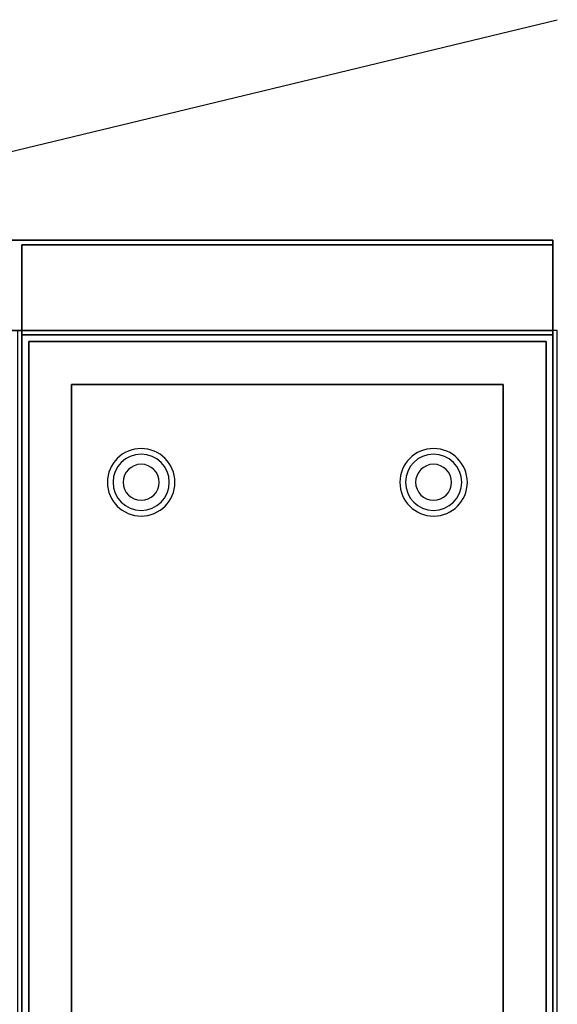
# Model space of a CAD drawing. Extents: x -87 to 87, y -21 to 21.
# Drawn here: x 75 to 87, y -1 to 21 of the extents above; entities that cross this region are included whole.
import ezdxf

# ---------------------------------------------------------------- set-up
doc = ezdxf.new("R2010")
doc.units = 0
doc.layers.get('DEFPOINTS').update_dxf_attribs({"linetype": 'CONTINUOUS'})
for name, color, linetype in [('3D', 254, 'CONTINUOUS'), ('3D-FLAT', 7, 'CONTINUOUS'), ('3D-NON', 43, 'CONTINUOUS')]:
    doc.layers.add(name, color=color, linetype=linetype)

msp = doc.modelspace()

# ---------------------------------------------------------------- linework, layer by layer
at = {"layer": '3D'}
for centre, radius, start, end in [((77.7, 10.675, 1.5), 0.75, 360, 180), ((84.2, 10.675, 1.5), 0.75, 360, 180), ((77.7, 10.675, 1.25), 0.625, 360, 180), ((84.2, 10.675, 1.25), 0.625, 360, 180), ((77.7, 10.675), 0.4, 360, 180), ((84.2, 10.675), 0.4, 360, 180), ((77.7, 10.675, 1.5), 0.75, 180, 360), ((77.7, 10.675, 1.25), 0.625, 180, 360), ((77.7, 10.675), 0.4, 180, 360), ((84.2, 10.675, 1.5), 0.75, 180, 360), ((84.2, 10.675, 1.25), 0.625, 180, 360), ((84.2, 10.675), 0.4, 180, 360)]:
    msp.add_arc(centre, radius, start, end, dxfattribs=at)
at = {"layer": '3D-FLAT'}
for points in [[(86.85, 16.05, 36), (27.05, 16.05, 36), (27.05, 14.05, 36), (86.85, 14.05, 36)], [(86.85, 16.05, 35), (27.05, 16.05, 35), (27.05, 14.05, 35), (86.85, 14.05, 35)], [(86.95, 14.05, 35), (74.95, 14.05, 35), (74.95, -12.95, 35), (86.95, -12.95, 35)], [(75.05, -15, 26.75), (86.85, -15, 26.75), (86.85, 13.95, 26.75), (75.05, 13.95, 26.75)], [(75.05, -15, 6), (86.85, -15, 6), (86.85, 13.95, 6), (75.05, 13.95, 6)], [(86.7, 13.8, 36), (75.2, 13.8, 36), (75.2, -12.7, 36), (86.7, -12.7, 36)], [(86.7, 13.8, 35), (75.2, 13.8, 35), (75.2, -12.7, 35), (86.7, -12.7, 35)], [(85.75, 12.85, 16.75), (85.75, -14.45, 16.75), (76.15, -14.45, 16.75), (76.15, 12.85, 16.75)], [(85.75, 12.85, 16), (85.75, -14.45, 16), (76.15, -14.45, 16), (76.15, 12.85, 16)]]:
    msp.add_3dface(points, dxfattribs=at)
at = {"layer": '3D-NON'}
for points in [[(86.85, 16.05, 36), (86.85, 16.05, 40), (27.05, 16.05, 40), (27.05, 16.05, 36)], [(86.85, 16.05, 35), (27.05, 16.05, 35), (27.05, 16.05, 36), (86.85, 16.05, 36)], [(86.85, 16.05, 36), (86.85, 16.05, 40), (86.85, 14.05, 40), (86.85, 14.05, 36)], [(86.85, 16.05, 35), (86.85, 14.05, 35), (86.85, 14.05, 36), (86.85, 16.05, 36)], [(75.05, 15.95, 27), (75.05, 15.95, 35), (75.05, -12.95, 35), (75.05, -12.95, 27)], [(86.85, 15.95, 27), (86.85, 15.95, 35), (75.05, 15.95, 35), (75.05, 15.95, 27)], [(86.85, 15.95, 27), (86.85, 15.95, 35), (86.85, -12.95, 35), (86.85, -12.95, 27)], [(86.85, 14.05, 36), (86.85, 14.05, 40), (27.05, 14.05, 40), (27.05, 14.05, 36)], [(86.85, 14.05, 35), (27.05, 14.05, 35), (27.05, 14.05, 36), (86.85, 14.05, 36)], [(75.05, -15, 6), (75.05, 13.95, 6), (75.05, 13.95, 26.75), (75.05, -15, 26.75)], [(75.05, 13.95, 6), (86.85, 13.95, 6), (86.85, 13.95, 26.75), (75.05, 13.95, 26.75)], [(75.2, 13.8, 35), (75.2, -12.7, 35), (75.2, -12.7, 36), (75.2, 13.8, 36)], [(86.7, 13.8, 35), (75.2, 13.8, 35), (75.2, 13.8, 36), (86.7, 13.8, 36)], [(86.7, 13.8, 35), (86.7, -12.7, 35), (86.7, -12.7, 36), (86.7, 13.8, 36)], [(86.85, -15, 6), (86.85, 13.95, 6), (86.85, 13.95, 26.75), (86.85, -15, 26.75)], [(85.75, 12.85, 16), (76.15, 12.85, 16), (76.15, 12.85, 16.75), (85.75, 12.85, 16.75)], [(76.15, 12.85, 16), (76.15, -14.45, 16), (76.15, -14.45, 16.75), (76.15, 12.85, 16.75)], [(85.75, 12.85, 16), (85.75, -14.45, 16), (85.75, -14.45, 16.75), (85.75, 12.85, 16.75)]]:
    msp.add_3dface(points, dxfattribs=at)
at = {"layer": 'DEFPOINTS', "color": 6}
msp.add_line((-86.95, -20.95), (86.95, 20.95), dxfattribs=at)

doc.saveas('drawing.dxf')
